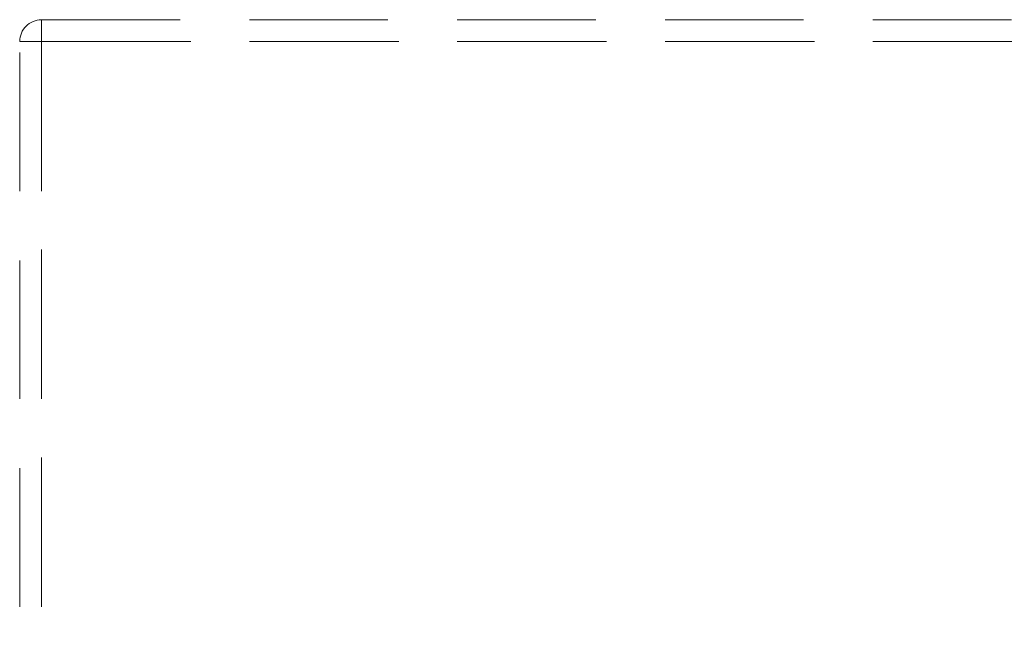
# Paper-space layout 'Arkusz1(2)' of a CAD drawing. Units: millimetres. Extents: x 4 to 291, y 5 to 205.
# Drawn here: x 87 to 96, y 63 to 69 of the extents above; entities that cross this region are included whole.
import ezdxf

# ---------------------------------------------------------------- set-up
doc = ezdxf.new("R2010")
doc.units = ezdxf.units.MM
doc.linetypes.add('HIDDEN', pattern=[1.905, 1.27, -0.635])

psp = doc.layouts.new('Arkusz1(2)')

# ---------------------------------------------------------------- linework, layer by layer
at = {"color": 7, "linetype": 'HIDDEN', "lineweight": 0}
for p, q in [((86.81979, 69.09193), (99.61979, 69.09193)), ((86.81979, 69.09193), (86.81979, 68.89193)), ((86.81979, 68.89193), (86.81979, 69.09193)), ((86.61979, 68.89193), (86.81979, 68.89193)), ((86.61979, 56.09193), (86.61979, 68.89193)), ((86.81979, 68.89193), (86.61979, 68.89193)), ((99.61979, 68.89193), (86.81979, 68.89193)), ((86.81979, 68.89193), (86.81979, 56.09193)), ((86.81979, 56.09193), (86.81979, 68.89193)), ((86.81979, 68.89193), (99.61979, 68.89193))]:
    psp.add_line(p, q, dxfattribs=at)
psp.add_arc((86.81979, 68.89193), 0.2, 90, 180, dxfattribs=at)

doc.saveas('drawing.dxf')
